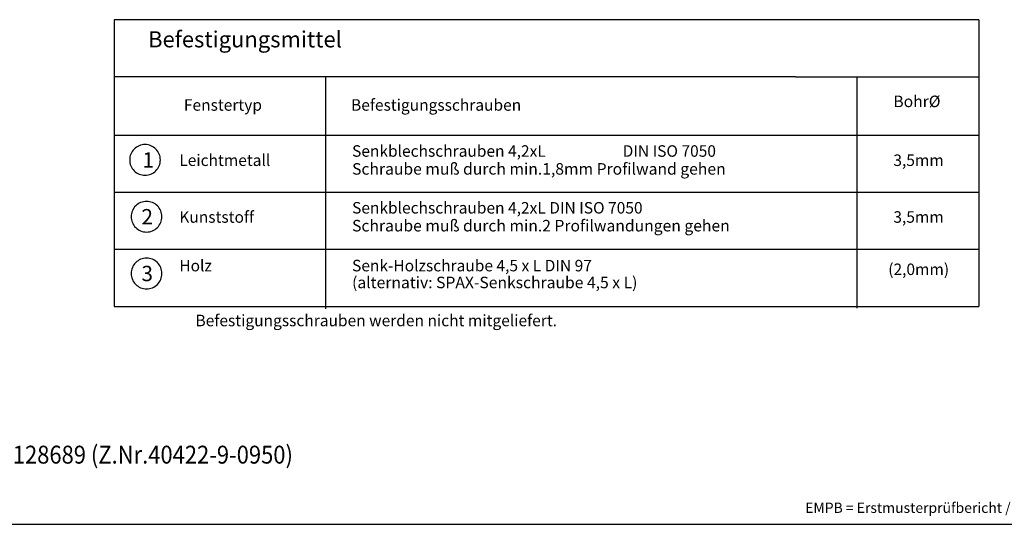
# Model space of a CAD drawing. Units: inches. Extents: x -372 to 459, y 1065 to 1649.
# Drawn here: x 49 to 241, y 1065 to 1164 of the extents above; entities that cross this region are included whole.
import ezdxf

# ---------------------------------------------------------------- set-up
doc = ezdxf.new("R2010")
doc.units = ezdxf.units.IN
doc.layers.add('1', color=7, linetype='Continuous')
doc.styles.add('CONVERTER_11', font='txt.shx', dxfattribs={"width": 0.9})
doc.styles.add('CONVERTER_17', font='txt.shx', dxfattribs={"width": 0.99})

# ---------------------------------------------------------------- blocks, each defined once
blk = doc.blocks.new('a1kl', base_point=(-198.12, 1065.07))
at = {"layer": '1', "color": 2, "linetype": 'Continuous'}
blk.add_line((-372.12, 1065.07), (279.88, 1065.07), dxfattribs=at)
at = {"layer": '1', "color": 7, "insert": (236.99, 1068.04), "char_height": 2, "attachment_point": 5, "line_spacing_factor": 1.020408, "style": 'CONVERTER_11'}
blk.add_mtext('EMPB = Erstmusterprüfbericht /First sample test report', dxfattribs=at)
blk = doc.blocks.new('rahmen', base_point=(-372.12, 1065.07))
at = {"layer": '1'}
blk.add_blockref('a1kl', (-198.12, 1065.07), dxfattribs=at)

msp = doc.modelspace()

# ---------------------------------------------------------------- linework, layer by layer
at = {"color": 1, "linetype": 'Continuous'}
for p, q in [((77.025, 1163.709), (67.025, 1163.709)), ((67.025, 1163.709), (67.025, 1107.659)), ((200.175, 1163.709), (77.025, 1163.709)), ((236.025, 1163.709), (200.175, 1163.709)), ((236.025, 1163.709), (236.025, 1129.964)), ((77.025, 1152.514), (67.025, 1152.514)), ((200.175, 1152.514), (77.025, 1152.514)), ((200.175, 1152.514), (236.025, 1152.514)), ((67.025, 1141.114), (77.025, 1141.114)), ((77.025, 1141.114), (200.175, 1141.114)), ((200.175, 1141.114), (236.025, 1141.114)), ((236.025, 1129.964), (236.025, 1118.864)), ((236.025, 1118.864), (236.025, 1107.659)), ((67.025, 1107.659), (77.025, 1107.659)), ((77.025, 1107.659), (200.175, 1107.659)), ((200.175, 1107.659), (236.025, 1107.659))]:
    msp.add_line(p, q, dxfattribs=at)
at = {"color": 3, "linetype": 'Continuous'}
for p, q in [((108.325, 1152.409), (108.325, 1107.209)), ((212.225, 1152.514), (212.225, 1107.314))]:
    msp.add_line(p, q, dxfattribs=at)
at = {"color": 4, "linetype": 'Continuous'}
for p, q in [((67.025, 1129.964), (236.025, 1129.964)), ((200.175, 1129.964), (212.15, 1129.964)), ((67.025, 1118.864), (236.025, 1118.864)), ((200.175, 1118.864), (212.15, 1118.864))]:
    msp.add_line(p, q, dxfattribs=at)
at = {"color": 4}
for points in [[(73.026, 1133.295), (73.026, 1133.295, 0.4142136), (76.026, 1136.295), (76.026, 1136.295, 0.4142136), (73.026, 1139.295), (73.026, 1139.295, 0.4142136), (70.026, 1136.295), (70.026, 1136.295, 0.4142136)], [(73.321, 1122.195), (73.321, 1122.195, 0.4142136), (76.321, 1125.195), (76.321, 1125.195, 0.4142136), (73.321, 1128.195), (73.321, 1128.195, 0.4142136), (70.321, 1125.195), (70.321, 1125.195, 0.4142136)], [(73.321, 1111.095), (73.321, 1111.095, 0.4142136), (76.321, 1114.095), (76.321, 1114.095, 0.4142136), (73.321, 1117.095), (73.321, 1117.095, 0.4142136), (70.321, 1114.095), (70.321, 1114.095, 0.4142136)]]:
    msp.add_lwpolyline(points, format="xyb", close=True, dxfattribs=at)

# ---------------------------------------------------------------- block references
msp.add_blockref('rahmen', (-372.119, 1065.068))

# ---------------------------------------------------------------- texts
at = {"color": 4, "style": 'CONVERTER_17', "width": 0.99}
for s, height, p in [('Fenstertyp', 2.25, (80.631, 1145.914)), ('Befestigungsschrauben', 2.25, (113.306, 1145.914)), ('1', 3, (72.531, 1134.795)), ('Senkblechschrauben 4,2xL', 2.25, (113.506, 1136.914)), ('DIN ISO 7050', 2.25, (166.406, 1136.914)), ('Leichtmetall', 2.25, (79.731, 1135.114)), ('3,5mm', 2.25, (219.331, 1135.114)), ('Senkblechschrauben 4,2xL DIN ISO 7050', 2.25, (113.506, 1125.814)), ('2', 3, (72.331, 1123.695)), ('Kunststoff', 2.25, (79.731, 1124.014)), ('3,5mm', 2.25, (219.331, 1124.014)), ('Holz', 2.25, (79.731, 1114.514)), ('Senk-Holzschraube 4,5 x L DIN 97', 2.25, (113.506, 1114.514)), ('3', 3, (72.331, 1112.595)), ('(2,0mm)', 2.25, (218.331, 1113.789)), ('Befestigungsschrauben werden nicht mitgeliefert.', 2.25, (82.895, 1103.782))]:
    msp.add_text(s, height=height, dxfattribs=at).set_placement(p)
at = {"color": 4, "attachment_point": 7, "line_spacing_factor": 0.60024, "style": 'CONVERTER_17'}
for s, insert, char_height in [('Befestigungsmittel', (73.631, 1157.314), 3.15), ('Bohr%%c', (219.331, 1145.914), 2.25), ('Schraube muß durch min.1,8mm Profilwand gehen', (113.506, 1132.714), 2.25), ('Schraube muß durch min.2 Profilwandungen gehen', (113.506, 1121.614), 2.25), (' \\P(alternativ: SPAX-Senkschraube 4,5 x L)', (113.506, 1110.514), 2.25)]:
    msp.add_mtext(s, dxfattribs=dict(at, insert=insert, char_height=char_height))
at = {"layer": '1', "color": 1, "style": 'CONVERTER_11', "width": 0.9}
msp.add_text('Fehlende Angaben und Hinweise siehe Montageanleitung Mat. Nr. 128689 (Z.Nr.40422-9-0950)', height=3.5, dxfattribs=at).set_placement((-85.027, 1076.935))

doc.saveas('drawing.dxf')
